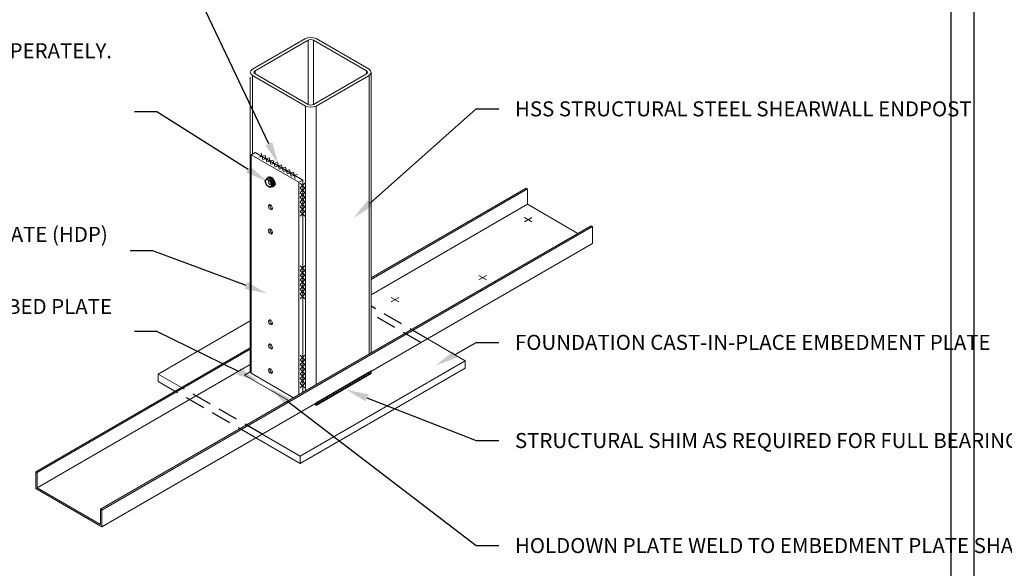
# Model space of a CAD drawing. Units: inches. Extents: x -522 to 591, y 0 to 176.
# Drawn here: x 44 to 142, y 50 to 105 of the extents above; entities that cross this region are included whole.
import ezdxf
from ezdxf import colors
from ezdxf.entities.mleader import LeaderData, LeaderLine
from ezdxf.math import Vec2, Vec3

# ---------------------------------------------------------------- set-up
doc = ezdxf.new("R2010")
doc.units = ezdxf.units.IN
doc.header["$LTSCALE"] = 16
doc.header["$MEASUREMENT"] = 0
doc.linetypes.add('HIDDEN', pattern=[0.375, 0.25, -0.125])
doc.linetypes.add('HIDDEN2', pattern=[0.1875, 0.125, -0.0625])
for name, color, linetype in [('CFS-CLIP', 6, 'Continuous'), ('DIM', 1, 'Continuous'), ('HIDDEN', 2, 'HIDDEN2'), ('STEEL', 3, 'Continuous')]:
    doc.layers.add(name, color=color, linetype=linetype)
for name, color, linetype, lineweight in [('CFS-TRACK', 2, 'Continuous', 13), ('CONCRETE', 4, 'Continuous', 18), ('FASTENERS', 3, 'Continuous', 5)]:
    doc.layers.add(name, color=color, linetype=linetype, lineweight=lineweight)
doc.styles.add('Romans', font='romans.shx', dxfattribs={"width": 0.9, "height": 0.09375})

# ---------------------------------------------------------------- blocks, each defined once
blk = doc.blocks.new('*U127')
at = {"layer": 'FASTENERS'}
for p, q in [((-0.23, 0.23), (0.23, -0.23)), ((0.23, 0.23), (-0.23, -0.23))]:
    blk.add_line(p, q, dxfattribs=at)
blk = doc.blocks.new('*U128')
at = {"color": 0, "linetype": 'ByBlock', "lineweight": -2, "transparency": 16777216}
for p in [(0, 0), (0, -0.46875), (0, -0.9375), (0, -1.40625), (0, -1.875), (0, -2.34375), (0, -2.8125)]:
    blk.add_blockref('*U127', p, dxfattribs=at)
blk = doc.blocks.new('*U131')
at = {"layer": 'FASTENERS'}
for p, q in [((-0.23, 0.23), (0.23, -0.23)), ((0.23, 0.23), (-0.23, -0.23))]:
    blk.add_line(p, q, dxfattribs=at)
blk = doc.blocks.new('*U132')
at = {"color": 0, "linetype": 'ByBlock', "lineweight": -2, "transparency": 16777216}
for p in [(0, 0), (0, -0.46875), (0, -0.9375), (0, -1.40625), (0, -1.875), (0, -2.34375), (0, -2.8125)]:
    blk.add_blockref('*U131', p, dxfattribs=at)
blk = doc.blocks.new('*U133')
at = {"layer": 'FASTENERS'}
for p, q in [((-0.23, 0.23), (0.23, -0.23)), ((0.23, 0.23), (-0.23, -0.23))]:
    blk.add_line(p, q, dxfattribs=at)
blk = doc.blocks.new('*U134')
at = {"color": 0, "linetype": 'ByBlock', "lineweight": -2, "transparency": 16777216}
for p in [(0, 0), (0, -0.46875), (0, -0.9375), (0, -1.40625), (0, -1.875), (0, -2.34375), (0, -2.8125)]:
    blk.add_blockref('*U133', p, dxfattribs=at)
blk = doc.blocks.new('*U135')
at = {"layer": 'FASTENERS'}
for p, q in [((-0.23, 0.23), (0.23, -0.23)), ((0.23, 0.23), (-0.23, -0.23))]:
    blk.add_line(p, q, dxfattribs=at)
blk = doc.blocks.new('*U136')
at = {"color": 0, "linetype": 'ByBlock', "lineweight": -2, "transparency": 16777216}
for p in [(0, 0), (0, -0.46875), (0, -0.9375), (0, -1.40625), (0, -1.875), (0, -2.34375), (0, -2.8125), (0, -3.28125), (0, -3.75)]:
    blk.add_blockref('*U135', p, dxfattribs=at)
blk = doc.blocks.new('SCREWTOP-I')
for p, q in [((-0.211, 0.163), (-0.211, 0.265)), ((-0.057, 0.073), (-0.057, 0.175)), ((0.155, 0.106), (0.155, 0.208)), ((0.211, 0.228), (0.211, 0.33))]:
    blk.add_line(p, q)
blk.add_lwpolyline([(-0.155, 0.387), (-0.211, 0.265), (-0.057, 0.175), (0.155, 0.208), (0.211, 0.33), (0.057, 0.419)], close=True)
blk.add_lwpolyline([(-0.211, 0.163), (-0.211, 0.163), (-0.057, 0.073), (0.155, 0.106), (0.211, 0.228)])
for centre, start_param, end_param in [((0, 0.195), 5.675528, 9.988663), ((0, 0.144), 6.105475, 9.602489)]:
    blk.add_ellipse(centre, major_axis=(-0.25, 0), ratio=0.57735, start_param=start_param, end_param=end_param)
blk = doc.blocks.new('CDBS 8X11 TTB Portrait - MS')
blk.add_lwpolyline([(-1.466, 0.008), (133.232, 0.008), (133.232, 171.758), (-1.466, 171.758)], close=True)
at = {"layer": 'Defpoints'}
blk.add_lwpolyline([(-3.77, -2.296), (135.536, -2.296), (135.536, 174.062), (-3.77, 174.062)], close=True, dxfattribs=at)

msp = doc.modelspace()

# ---------------------------------------------------------------- hatches: boundary and pattern name
at = {"layer": 'STEEL'}
h = msp.add_hatch(dxfattribs=at)
h.set_pattern_fill('ANSI31', color=256, scale=1.5, angle=30)
h.set_pattern_definition([(75, (-5751.45063, 5727.29746), (-0.1811110924, 0.048528571), [])])
h.paths.add_polyline_path([(78.97, 69.954), (78.97, 70.142), (73.447, 66.953), (73.447, 66.765)])

# ---------------------------------------------------------------- linework, layer by layer
at = {"layer": 'CFS-CLIP', "lineweight": 0}
for centre, start_param, end_param in [((68.884, 88.998), 5.497793, 8.639386), ((69.011, 89.071), 0.467608, 2.3562), ((68.884, 88.998), 2.3562, 5.497793), ((69.011, 89.071), 2.3562, 2.67399), ((68.884, 86.54), 5.497793, 8.639386), ((69.011, 86.613), 0.467608, 2.3562), ((68.884, 86.54), 2.3562, 5.497793), ((69.011, 86.613), 2.3562, 2.67399), ((68.884, 84.116), 5.497793, 8.639386), ((69.011, 84.189), 0.467608, 2.3562), ((68.884, 84.116), 2.3562, 5.497793), ((69.011, 84.189), 2.3562, 2.67399), ((68.884, 75.039), 5.497793, 8.639386), ((69.011, 75.112), 0.467608, 2.3562), ((68.884, 75.039), 2.3562, 5.497793), ((69.011, 75.112), 2.3562, 2.67399), ((68.884, 72.614), 5.497793, 8.639386), ((69.011, 72.687), 0.467608, 2.3562), ((68.884, 72.614), 2.3562, 5.497793), ((69.011, 72.687), 2.3562, 2.67399), ((68.884, 70.169), 5.497793, 8.639386), ((69.011, 70.242), 0.467608, 2.3562), ((68.884, 70.169), 2.3562, 5.497793), ((69.011, 70.242), 2.3562, 2.67399)]:
    msp.add_ellipse(centre, major_axis=(-0.141, 0.244), ratio=0.577384, start_param=start_param, end_param=end_param, dxfattribs=at)
at = {"layer": 'CFS-TRACK', "lineweight": 0, "extrusion": (1e-16, 0.816491, 0.577358)}
for p, q in [((94.481, 88.436), (78.97, 79.48)), ((94.614, 88.36), (78.97, 79.327)), ((94.614, 88.36), (94.481, 88.436)), ((94.614, 86.829), (94.614, 88.36)), ((78.97, 77.796), (94.614, 86.829)), ((99.652, 83.92), (94.614, 86.829)), ((100.978, 84.685), (51.894, 56.347)), ((101.111, 84.609), (52.027, 56.27)), ((101.111, 84.609), (100.978, 84.685)), ((101.111, 82.925), (101.111, 84.609)), ((101.111, 82.925), (52.027, 54.586)), ((66.863, 72.491), (45.398, 60.097)), ((66.863, 72.337), (45.531, 60.021)), ((45.531, 58.49), (66.863, 70.807)), ((70.706, 67.207), (66.301, 69.751)), ((45.398, 60.097), (45.531, 60.021)), ((45.398, 58.413), (45.398, 60.097)), ((45.531, 60.021), (45.531, 58.49)), ((52.027, 54.586), (45.398, 58.413)), ((45.531, 58.49), (51.894, 54.816)), ((51.894, 54.816), (51.894, 56.347)), ((51.894, 56.347), (52.027, 56.27)), ((52.027, 56.27), (52.027, 54.586))]:
    msp.add_line(p, q, dxfattribs=at)
at = {"layer": 'CFS-TRACK'}
msp.add_line((66.301, 69.751), (66.871, 70.08), dxfattribs=at)
at = {"layer": 'CONCRETE'}
for p, q in [((57.655, 69.868), (66.863, 75.184)), ((88.384, 71.199), (84.593, 73.388)), ((71.867, 61.662), (88.384, 71.199)), ((88.384, 71.199), (88.384, 70.449)), ((71.867, 60.912), (88.384, 70.449)), ((59.988, 68.521), (57.655, 69.868)), ((57.655, 69.868), (57.655, 69.118)), ((59.338, 68.146), (57.655, 69.118)), ((71.867, 60.912), (67.426, 63.476)), ((71.867, 61.662), (68.075, 63.851)), ((71.867, 61.662), (71.867, 60.912))]:
    msp.add_line(p, q, dxfattribs=at)
at = {"layer": 'FASTENERS', "lineweight": 9}
for points in [[(94.294, 85.516), (95.051, 85.069)], [(95.051, 85.516), (94.294, 85.069)], [(89.749, 79.718), (90.505, 79.271)], [(90.505, 79.718), (89.749, 79.271)], [(80.963, 77.522), (81.719, 77.075)], [(81.719, 77.522), (80.963, 77.075)]]:
    msp.add_lwpolyline(points, dxfattribs=at)
at = {"layer": 'HIDDEN', "linetype": 'HIDDEN', "ltscale": 0.5}
for p, q in [((84.593, 73.388), (78.97, 76.634)), ((83.943, 73.013), (78.97, 75.884)), ((67.426, 63.476), (59.338, 68.146)), ((68.075, 63.851), (59.988, 68.521))]:
    msp.add_line(p, q, dxfattribs=at)
at = {"layer": 'STEEL', "lineweight": 0, "extrusion": (1e-16, 0.816491, 0.577358)}
for p, q in [((67.083, 100.327), (72.386, 103.389)), ((67.348, 100.174), (72.651, 103.236)), ((72.651, 96.806), (72.651, 103.236)), ((73.182, 103.236), (78.485, 100.174)), ((73.182, 96.806), (73.182, 103.236)), ((73.447, 103.389), (78.75, 100.327)), ((66.863, 70.141), (66.863, 99.534)), ((72.386, 96.653), (67.083, 99.715)), ((67.348, 99.868), (67.348, 100.174)), ((72.651, 96.806), (67.348, 99.868)), ((78.485, 99.868), (73.182, 96.806)), ((78.75, 99.715), (73.447, 96.653)), ((78.485, 99.868), (78.485, 100.174)), ((78.75, 71.852), (78.75, 99.715)), ((78.97, 71.979), (78.97, 100.021)), ((72.386, 68.178), (72.386, 96.653)), ((73.447, 68.79), (73.447, 96.653)), ((67.348, 92.013), (66.95, 91.784)), ((66.95, 91.784), (71.723, 89.028)), ((66.95, 69.938), (66.95, 91.784)), ((72.121, 89.258), (67.348, 92.013)), ((71.723, 89.028), (72.121, 89.258)), ((71.723, 67.795), (71.723, 89.028)), ((72.121, 68.025), (72.121, 89.258)), ((71.193, 67.489), (66.95, 69.938))]:
    msp.add_line(p, q, dxfattribs=at)
at = {"layer": 'STEEL', "lineweight": 0, "extrusion": (-1e-16, 0.816491, 0.577358)}
msp.add_line((67.083, 91.86), (67.083, 99.715), dxfattribs=at)
at = {"layer": 'STEEL'}
msp.add_line((73.447, 66.765), (73.285, 66.859), dxfattribs=at)
msp.add_lwpolyline([(73.447, 66.953), (73.447, 66.765), (78.97, 69.954), (78.97, 70.142)], close=True, dxfattribs=at)
at = {"layer": 'STEEL', "lineweight": 0}
for centre, major_axis, start_param, end_param in [((72.917, 103.083), (0.75, 0), 0.785403, 2.356199), ((72.917, 103.083), (0.375, 0), 0.785403, 2.356199), ((67.613, 100.021), (-0.75, 0), 5.497792, 7.068588), ((67.613, 100.021), (-0.375, 0), 5.497792, 7.068588), ((78.22, 100.021), (0.375, 0), 5.497792, 7.068588), ((78.22, 100.021), (0.75, 0), 5.497792, 7.068588), ((72.917, 96.959), (-0.75, 0), 0.785403, 2.356199), ((72.917, 96.959), (-0.375, 0), 0.785403, 2.356199), ((67.613, 70.141), (-0.75, 0), 0, 0.48671)]:
    msp.add_ellipse(centre, major_axis=major_axis, ratio=0.577358, start_param=start_param, end_param=end_param, dxfattribs=at)

# ---------------------------------------------------------------- block references
for name, p in [('CDBS 8X11 TTB Portrait - MS', (3.77, 2.296)), ('*U134', (72.085, 88.697)), ('*U132', (72.085, 80.441)), ('*U128', (72.085, 71.518))]:
    msp.add_blockref(name, p)
at = {"rotation": 59.99990456034229}
msp.add_blockref('*U136', (68.04, 91.613), dxfattribs=at)
at = {"xscale": -2.10645726383439, "yscale": 2.10645726383439, "zscale": 0.702152421278134, "rotation": 119.9879796196973}
msp.add_blockref('SCREWTOP-I', (69.238, 89.256), dxfattribs=at)

# ---------------------------------------------------------------- leaders
at = {"layer": 'DIM', "color": 0}
ml = msp.add_multileader_mtext('Standard', dxfattribs=at)
ml.set_content('OPTION: WELDED HOLDOWN PLATE.  CAPACITIES LISTED ARE FOR HDP AND WELDS (SEE CLARKDIETRICH CATALOG).  ENDPOST BASE METAL WELD CAPACITY SHALL BE CHECKED SEPERATELY.', style='Romans')
ml.set_leader_properties(color=1)
ml.build(insert=Vec2(0, 0))
ml.multileader.update_dxf_attribs({"text_left_attachment_type": 5, "text_right_attachment_type": 2, "dogleg_length": 0.188, "arrow_head_size": 2.25, "scale": 12})
ctx = ml.context
ctx.base_point, ctx.scale, ctx.char_height, ctx.arrow_head_size, ctx.landing_gap_size, ctx.plane_origin, ctx.plane_x_axis = Vec3(10.44, 111.049), 12, 1.5, 2.25, 2.25, Vec3(65.364, 90.836), Vec3(1, 0, 0)
ctx.left_attachment, ctx.right_attachment, ctx.text_align_type = 5, 2, 2
notes = []
notes.append((ctx, [(0, (1, 1, 0), (57.112, 117.242), (-1, 0, 0), 2.25, [(0, [(69.689, 90.852)], 0, [])])]))
ctx.mtext.insert, ctx.mtext.text_direction, ctx.mtext.width, ctx.mtext.defined_height, ctx.mtext.alignment = Vec3(52.612, 123.135), Vec3(1, 0, 0), 44.48407, 10.075, 3
ml = msp.add_multileader_mtext('Standard', dxfattribs=at)
ml.set_content('\\A1;OPTION: BOLTED HOLDOWN PLATE.  CAPACITIES LISTED ARE FOR HDP AND {\\H0.7x;\\S3/4;}"%%C BOLTS (SEE CLARKDIETRICH CATALOG).  ENDPOST BOLT BEARING AND SHEAR RUPTURE SHALL BE CHECKED SEPERATELY.', style='Romans')
ml.set_leader_properties(color=1)
ml.build(insert=Vec2(0, 0))
ml.multileader.update_dxf_attribs({"text_left_attachment_type": 5, "text_right_attachment_type": 2, "dogleg_length": 0.188, "arrow_head_size": 2.25, "scale": 12})
ctx = ml.context
ctx.base_point, ctx.scale, ctx.char_height, ctx.arrow_head_size, ctx.landing_gap_size, ctx.plane_origin, ctx.plane_x_axis = Vec3(8.098, 88.402), 12, 1.5, 2.25, 2.25, Vec3(69.433, 78.403), Vec3(1, 0, 0)
ctx.left_attachment, ctx.right_attachment, ctx.text_align_type = 5, 2, 2
notes.append((ctx, [(0, (1, 1, 0), (57.533, 96.069), (-1, 0, 0), 2.25, [(0, [(68.578, 89.101)], 0, [])])]))
ctx.mtext.insert, ctx.mtext.text_direction, ctx.mtext.width, ctx.mtext.defined_height, ctx.mtext.alignment = Vec3(53.033, 103.437), Vec3(1, 0, 0), 43.34383, 12.09, 3
ml = msp.add_multileader_mtext('Standard', dxfattribs=at)
ml.set_content('HSS STRUCTURAL STEEL SHEARWALL ENDPOST', style='Romans')
ml.set_leader_properties(color=1)
ml.build(insert=Vec2(0, 0))
ml.multileader.update_dxf_attribs({"text_left_attachment_type": 2, "text_right_attachment_type": 2, "dogleg_length": 0.188, "arrow_head_size": 2.25, "scale": 12})
ctx = ml.context
ctx.base_point, ctx.scale, ctx.char_height, ctx.arrow_head_size, ctx.landing_gap_size, ctx.plane_origin, ctx.plane_x_axis = Vec3(91.735, 96.371), 12, 1.5, 2.25, 1.62, Vec3(79.972, 60.929), Vec3(1, 0, 0)
notes.append((ctx, [(0, (1, 1, 0), (89.485, 96.371), (1, 0, 0), 2.25, [(0, [(77.178, 85.449)], 0, [])])]))
ctx.mtext.insert, ctx.mtext.text_direction, ctx.mtext.width = Vec3(93.355, 97.121), Vec3(1, 0, 0), 34.88838
ml = msp.add_multileader_mtext('Standard', dxfattribs=at)
ml.set_content('\\A1;CLARKDIETRICH HOLDOWN PLATE (HDP)', style='Romans')
ml.set_leader_properties(color=1)
ml.build(insert=Vec2(0, 0))
ml.multileader.update_dxf_attribs({"text_left_attachment_type": 5, "text_right_attachment_type": 2, "dogleg_length": 0.188, "arrow_head_size": 2.25, "scale": 12})
ctx = ml.context
ctx.base_point, ctx.scale, ctx.char_height, ctx.arrow_head_size, ctx.landing_gap_size, ctx.plane_origin = Vec3(24.776, 79.791), 12, 1.5, 2.25, 2.25, Vec3(63.259, 71.872)
ctx.left_attachment, ctx.right_attachment, ctx.text_align_type = 5, 2, 2
notes.append((ctx, [(0, (1, 1, 0), (57.112, 82.184), (-1, 0), 2.25, [(0, [(68.552, 77.921)], 0, [])])]))
ctx.mtext.insert, ctx.mtext.width, ctx.mtext.alignment = Vec3(52.612, 84.577), 32.67415, 3
ml = msp.add_multileader_mtext('Standard', dxfattribs=at)
ml.set_content('TRIM STUD TRACK TO  ALLOW PLATE TO PASS THROUGH TO TOP OF EMBED PLATE', style='Romans')
ml.set_leader_properties(color=1)
ml.build(insert=Vec2(0, 0))
ml.multileader.update_dxf_attribs({"text_left_attachment_type": 5, "text_right_attachment_type": 2, "dogleg_length": 0.188, "arrow_head_size": 2.25, "scale": 12})
ctx = ml.context
ctx.base_point, ctx.scale, ctx.char_height, ctx.arrow_head_size, ctx.landing_gap_size, ctx.plane_origin = Vec3(10.54, 70.562), 12, 1.5, 2.25, 2.25, Vec3(72.977, 72.01)
ctx.left_attachment, ctx.right_attachment, ctx.text_align_type = 5, 2, 2
notes.append((ctx, [(0, (1, 1, 0), (57.533, 74.112), (-1, 0), 2.25, [(0, [(67.717, 69.14)], 0, [])])]))
ctx.mtext.insert, ctx.mtext.width, ctx.mtext.alignment = Vec3(53.033, 77.362), 40.35578, 3
ml = msp.add_multileader_mtext('Standard', dxfattribs=at)
ml.set_content('FOUNDATION CAST-IN-PLACE EMBEDMENT PLATE ', style='Romans')
ml.set_leader_properties(color=1)
ml.build(insert=Vec2(0, 0))
ml.multileader.update_dxf_attribs({"text_left_attachment_type": 2, "text_right_attachment_type": 2, "dogleg_length": 0.188, "arrow_head_size": 2.25, "scale": 12})
ctx = ml.context
ctx.base_point, ctx.scale, ctx.char_height, ctx.arrow_head_size, ctx.landing_gap_size, ctx.plane_origin = Vec3(91.735, 73.032), 12, 1.5, 2.25, 1.62, Vec3(83.293, 81.608)
notes.append((ctx, [(0, (1, 1, 0), (89.485, 73.032), (1, 0), 2.25, [(0, [(85.41, 70.715)], 0, [])])]))
ctx.mtext.insert, ctx.mtext.width = Vec3(93.355, 73.782), 41.45634
ml = msp.add_multileader_mtext('Standard', dxfattribs=at)
ml.set_content('HOLDOWN PLATE WELD TO EMBEDMENT PLATE SHALL BE DESIGNED SEPERATELY.', style='Romans')
ml.set_leader_properties(color=1)
ml.build(insert=Vec2(0, 0))
ml.multileader.update_dxf_attribs({"text_left_attachment_type": 2, "text_right_attachment_type": 2, "dogleg_length": 0.188, "arrow_head_size": 2.25, "scale": 12})
ctx = ml.context
ctx.base_point, ctx.scale, ctx.char_height, ctx.arrow_head_size, ctx.landing_gap_size, ctx.plane_origin = Vec3(91.735, 52.722), 12, 1.5, 2.25, 1.62, Vec3(76.915, 48.839)
notes.append((ctx, [(0, (1, 1, 0), (89.485, 52.722), (1, 0), 2.25, [(0, [(68.795, 68.516)], 0, [])])]))
ctx.mtext.insert, ctx.mtext.width = Vec3(93.355, 53.472), 40.57478
ml = msp.add_multileader_mtext('Standard', dxfattribs=at)
ml.set_content('STRUCTURAL SHIM AS REQUIRED FOR FULL BEARING SUPPORT', style='Romans')
ml.set_leader_properties(color=1)
ml.build(insert=Vec2(0, 0))
ml.multileader.update_dxf_attribs({"text_left_attachment_type": 2, "text_right_attachment_type": 2, "dogleg_length": 0.188, "arrow_head_size": 2.25, "scale": 12})
ctx = ml.context
ctx.base_point, ctx.scale, ctx.char_height, ctx.arrow_head_size, ctx.landing_gap_size, ctx.plane_origin = Vec3(91.735, 63.219), 12, 1.5, 2.25, 1.62, Vec3(74.686, 62.935)
notes.append((ctx, [(0, (1, 1, 0), (89.485, 63.219), (1, 0), 2.25, [(0, [(76.442, 68.305)], 0, [])])]))
ctx.mtext.insert, ctx.mtext.width = Vec3(93.355, 63.969), 40.96635
for ctx, leaders in notes:
    for number, flags, end, landing, length, lines in leaders:
        leader = LeaderData()
        leader.index, (leader.has_last_leader_line, leader.has_dogleg_vector, leader.attachment_direction) = number, flags
        leader.last_leader_point, leader.dogleg_vector, leader.dogleg_length = Vec3(end), Vec3(landing), length
        for number, points, colour, breaks in lines:
            line = LeaderLine()
            line.index, line.vertices, line.color, line.breaks = number, Vec3.list(points), colors.encode_raw_color(colour), breaks
            leader.lines.append(line)
        ctx.leaders.append(leader)

doc.saveas('drawing.dxf')
